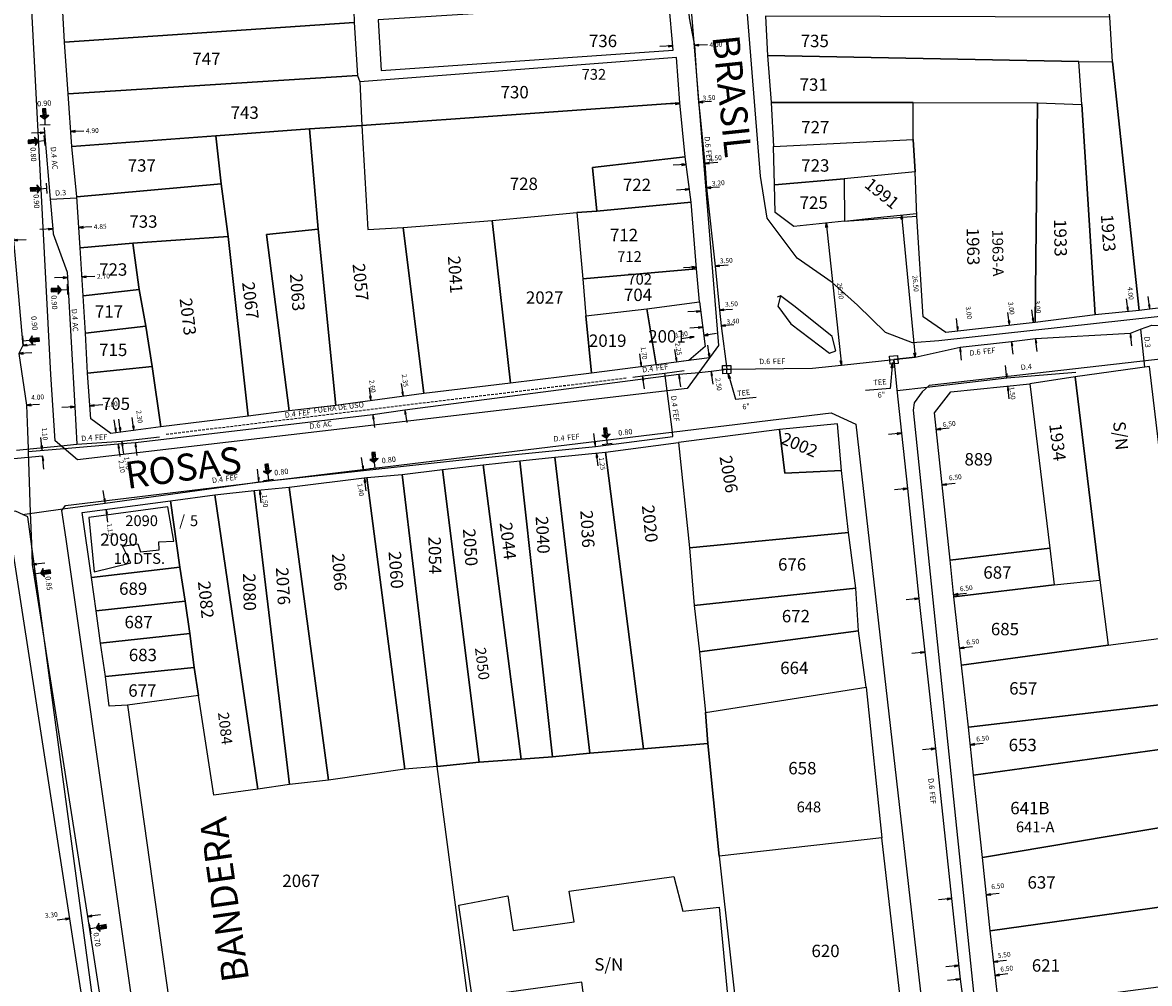
# Model space of a CAD drawing. Extents: x 342635 to 346315, y 6296632 to 6300332.
# Drawn here: x 345165 to 345374, y 6299022 to 6299200 of the extents above; entities that cross this region are included whole.
import ezdxf

# ---------------------------------------------------------------- set-up
doc = ezdxf.new("R2010")
doc.units = 0
doc.header["$MEASUREMENT"] = 0
doc.linetypes.add('DASHED', pattern=[0.75, 0.5, -0.25])
for name, color, linetype in [('ACOTADO', 7, 'CONTINUOUS'), ('EDIFICIO_COMPL', 4, 'CONTINUOUS'), ('FITTINGS_', 1, 'CONTINUOUS'), ('MATRICES_ELIM', 3, 'DASHED'), ('NOMBRE_CALL_GR', 1, 'CONTINUOUS'), ('NOVIVIENDA_COM', 3, 'CONTINUOUS'), ('PARCELA', 7, 'CONTINUOUS'), ('PROFUNDIDAD_TUBERIA', 152, 'CONTINUOUS'), ('RED_3_SD_BP_A', 6, 'CONTINUOUS'), ('RED_3_SD_BP_C', 6, 'CONTINUOUS'), ('RED_4_AC_BP_A', 1, 'CONTINUOUS'), ('RED_4_FF_BP_A', 1, 'CONTINUOUS'), ('RED_4_FF_BP_C', 1, 'CONTINUOUS'), ('RED_4_FF_BP_N', 1, 'CONTINUOUS'), ('RED_4_SD_BP_C', 1, 'CONTINUOUS'), ('RED_6_AC_BP_A', 5, 'CONTINUOUS'), ('RED_6_AC_BP_C', 5, 'CONTINUOUS'), ('RED_6_FF_BP_A', 5, 'CONTINUOUS'), ('RED_6_FF_BP_C', 5, 'CONTINUOUS'), ('ROTULO_EDIF', 4, 'CONTINUOUS'), ('ROTULO_EDIF_SU', 7, 'CONTINUOUS'), ('ROTULO_NOVIVI', 7, 'CONTINUOUS'), ('ROTULO_PARCELA', 7, 'CONTINUOUS'), ('SOLERA_COMPLET', 54, 'CONTINUOUS')]:
    doc.layers.add(name, color=color, linetype=linetype)
doc.styles.add('ROMANS', font='romans.shx')

msp = doc.modelspace()

# ---------------------------------------------------------------- linework, layer by layer
at = {"layer": 'ACOTADO'}
for points in [[(345285.33, 6299195.57), (345284.53, 6299195.68), (345284.53, 6299195.41), (345285.33, 6299195.57), (345282.93, 6299195.49)], [(345291.73, 6299195.78), (345289.33, 6299195.7), (345290.14, 6299195.59), (345290.13, 6299195.86), (345289.33, 6299195.7)], [(345286.59, 6299184.92), (345285.78, 6299185.01), (345285.8, 6299184.74), (345286.59, 6299184.92), (345284.19, 6299184.78)], [(345292.48, 6299185.26), (345290.08, 6299185.12), (345290.89, 6299185.03), (345290.87, 6299185.3), (345290.08, 6299185.12)], [(345168.7, 6299179.49), (345167.9, 6299179.59), (345167.91, 6299179.32), (345168.7, 6299179.49), (345166.3, 6299179.39)], [(345176, 6299179.79), (345173.6, 6299179.69), (345174.4, 6299179.59), (345174.39, 6299179.86), (345173.6, 6299179.69)], [(345287.78, 6299173.59), (345286.97, 6299173.68), (345286.99, 6299173.41), (345287.78, 6299173.59), (345285.38, 6299173.45)], [(345293.67, 6299173.93), (345291.27, 6299173.79), (345292.08, 6299173.7), (345292.06, 6299173.97), (345291.27, 6299173.79)], [(345288.39, 6299169), (345287.58, 6299169.08), (345287.6, 6299168.81), (345288.39, 6299169), (345286, 6299168.83)], [(345293.97, 6299169.4), (345291.58, 6299169.23), (345292.39, 6299169.15), (345292.37, 6299169.42), (345291.58, 6299169.23)], [(345322.68, 6299163.68), (345330.57, 6299164.52)], [(345327.75, 6299164.22), (345327.96, 6299163.44), (345327.69, 6299163.41), (345327.75, 6299164.22), (345330.27, 6299137.83), (345330.06, 6299138.61), (345330.33, 6299138.64), (345330.27, 6299137.83)], [(345177.46, 6299162), (345175.06, 6299161.88), (345175.87, 6299161.79), (345175.85, 6299162.05), (345175.06, 6299161.88)], [(345313.79, 6299162.73), (345314.01, 6299161.95), (345313.74, 6299161.92), (345313.79, 6299162.73), (345316.6, 6299136.38), (345316.38, 6299137.16), (345316.65, 6299137.19), (345316.6, 6299136.38)], [(345317.2, 6299163.1), (345322.68, 6299163.68)], [(345170.22, 6299161.64), (345169.41, 6299161.73), (345169.43, 6299161.47), (345170.22, 6299161.64), (345167.82, 6299161.52)], [(345165.32, 6299159.6), (345162.92, 6299159.54), (345163.72, 6299159.43), (345163.72, 6299159.69), (345162.92, 6299159.54)], [(345289.67, 6299154.55), (345288.86, 6299154.64), (345288.88, 6299154.37), (345289.67, 6299154.55), (345287.27, 6299154.41)], [(345295.56, 6299154.89), (345293.16, 6299154.75), (345293.97, 6299154.66), (345293.95, 6299154.93), (345293.16, 6299154.75)], [(345172.96, 6299152.62), (345172.16, 6299152.72), (345172.17, 6299152.46), (345172.96, 6299152.62), (345170.56, 6299152.53)], [(345178.06, 6299152.81), (345175.66, 6299152.72), (345176.46, 6299152.62), (345176.45, 6299152.88), (345175.66, 6299152.72)], [(345369.8, 6299146.3), (345369.84, 6299147.11), (345369.58, 6299147.08), (345369.8, 6299146.3), (345369.54, 6299148.69)], [(345373.85, 6299146.74), (345373.88, 6299147.55), (345373.62, 6299147.52), (345373.85, 6299146.74), (345373.55, 6299149.12)], [(345290.51, 6299146.37), (345289.7, 6299146.46), (345289.72, 6299146.19), (345290.51, 6299146.37), (345288.11, 6299146.23)], [(345296.4, 6299146.71), (345294, 6299146.57), (345294.81, 6299146.48), (345294.79, 6299146.75), (345294, 6299146.57)], [(345347.81, 6299143.75), (345347.84, 6299144.56), (345347.58, 6299144.53), (345347.81, 6299143.75), (345347.51, 6299146.13)], [(345352.26, 6299144.26), (345352.29, 6299145.07), (345352.03, 6299145.04), (345352.26, 6299144.26), (345351.96, 6299146.64)], [(345290.87, 6299143.39), (345290.06, 6299143.46), (345290.08, 6299143.2), (345290.87, 6299143.39), (345288.48, 6299143.21)], [(345296.65, 6299143.83), (345294.26, 6299143.65), (345295.07, 6299143.58), (345295.05, 6299143.84), (345294.26, 6299143.65)], [(345338.24, 6299142.66), (345338.27, 6299143.47), (345338.01, 6299143.44), (345338.24, 6299142.66), (345337.94, 6299145.04)], [(345289.27, 6299141.62), (345288.46, 6299141.63), (345288.5, 6299141.37), (345289.27, 6299141.62), (345286.9, 6299141.26)], [(345293.42, 6299142.25), (345291.05, 6299141.89), (345291.86, 6299141.88), (345291.82, 6299142.14), (345291.05, 6299141.89)], [(345352.94, 6299138.9), (345352.64, 6299141.28), (345352.61, 6299140.47), (345352.87, 6299140.5), (345352.64, 6299141.28)], [(345370.5, 6299139.93), (345370.24, 6299142.32), (345370.2, 6299141.51), (345370.46, 6299141.54), (345370.24, 6299142.32)], [(345167.05, 6299140.14), (345164.65, 6299140.01), (345165.46, 6299139.92), (345165.44, 6299140.19), (345164.65, 6299140.01)], [(345286.06, 6299136.91), (345286.06, 6299137.72), (345285.8, 6299137.68), (345286.06, 6299136.91), (345285.67, 6299139.28)], [(345292.13, 6299137.7), (345292.16, 6299138.51), (345291.89, 6299138.48), (345292.13, 6299137.7), (345291.81, 6299140.08)], [(345338.92, 6299137.3), (345338.62, 6299139.68), (345338.59, 6299138.87), (345338.85, 6299138.9), (345338.62, 6299139.68)], [(345348.49, 6299138.39), (345348.19, 6299140.77), (345348.16, 6299139.96), (345348.42, 6299139.99), (345348.19, 6299140.77)], [(345166.34, 6299138.62), (345163.94, 6299138.52), (345164.74, 6299138.42), (345164.73, 6299138.69), (345163.94, 6299138.52)], [(345279.49, 6299136.06), (345279.51, 6299136.87), (345279.25, 6299136.83), (345279.49, 6299136.06), (345279.17, 6299138.44)], [(345292.13, 6299137.7), (345287.33, 6299137.07)], [(345330.27, 6299137.83), (345326.33, 6299137.42)], [(345292.78, 6299132.84), (345292.46, 6299135.22), (345292.43, 6299134.41), (345292.7, 6299134.44), (345292.46, 6299135.22)], [(345347.34, 6299133.92), (345347.39, 6299134.73), (345347.12, 6299134.7), (345347.34, 6299133.92), (345347.09, 6299136.31)], [(345234.9, 6299132.96), (345235.24, 6299130.58), (345235.26, 6299131.39), (345235, 6299131.35), (345235.24, 6299130.58)], [(345280.04, 6299131.99), (345279.72, 6299134.37), (345279.7, 6299133.56), (345279.96, 6299133.6), (345279.72, 6299134.37)], [(345286.82, 6299132.31), (345286.43, 6299134.68), (345286.43, 6299133.87), (345286.69, 6299133.91), (345286.43, 6299134.68)], [(345228.97, 6299132.16), (345229.29, 6299129.78), (345229.31, 6299130.59), (345229.05, 6299130.55), (345229.29, 6299129.78)], [(345347.74, 6299130.09), (345347.49, 6299132.48), (345347.44, 6299131.67), (345347.71, 6299131.7), (345347.49, 6299132.48)], [(345167.79, 6299129.07), (345165.39, 6299128.93), (345166.2, 6299128.84), (345166.18, 6299129.11), (345165.39, 6299128.93)], [(345174.33, 6299128.65), (345173.52, 6299128.73), (345173.54, 6299128.46), (345174.33, 6299128.65), (345171.94, 6299128.49)], [(345179.52, 6299129), (345177.13, 6299128.84), (345177.94, 6299128.76), (345177.92, 6299129.03), (345177.13, 6299128.84)], [(345185.29, 6299124.25), (345185.32, 6299125.06), (345185.06, 6299125.03), (345185.29, 6299124.25), (345184.99, 6299126.63)], [(345229.64, 6299127.2), (345229.62, 6299126.39), (345229.88, 6299126.43), (345229.64, 6299127.2), (345229.96, 6299124.82)], [(345235.59, 6299128.1), (345235.57, 6299127.29), (345235.83, 6299127.33), (345235.59, 6299128.1), (345235.93, 6299125.72)], [(345182.01, 6299123.83), (345182.01, 6299124.64), (345181.75, 6299124.6), (345182.01, 6299123.83), (345181.62, 6299126.2)], [(345182.83, 6299123.94), (345182.85, 6299124.75), (345182.59, 6299124.71), (345182.83, 6299123.94), (345182.49, 6299126.32)], [(345336.62, 6299124.68), (345334.23, 6299124.43), (345335.04, 6299124.38), (345335.01, 6299124.65), (345334.23, 6299124.43)], [(345168.26, 6299120.57), (345168.32, 6299121.38), (345168.05, 6299121.35), (345168.26, 6299120.57), (345168.04, 6299122.96)], [(345270.97, 6299121.28), (345270.99, 6299122.09), (345270.73, 6299122.05), (345270.97, 6299121.28), (345270.64, 6299123.66)], [(345327.76, 6299123.74), (345326.95, 6299123.79), (345326.98, 6299123.52), (345327.76, 6299123.74), (345325.37, 6299123.49)], [(345182.74, 6299119.39), (345182.35, 6299121.76), (345182.35, 6299120.95), (345182.61, 6299120.99), (345182.35, 6299121.76)], [(345183.41, 6299119.87), (345183.07, 6299122.25), (345183.05, 6299121.44), (345183.31, 6299121.48), (345183.07, 6299122.25)], [(345185.87, 6299119.62), (345185.57, 6299122), (345185.54, 6299121.19), (345185.8, 6299121.22), (345185.57, 6299122)], [(345168.36, 6299119.47), (345158.28, 6299118.52)], [(345168.58, 6299117.08), (345168.36, 6299119.47), (345168.3, 6299118.66), (345168.57, 6299118.69), (345168.36, 6299119.47)], [(345227.88, 6299116.83), (345227.9, 6299117.64), (345227.63, 6299117.6), (345227.88, 6299116.83), (345227.54, 6299119.21)], [(345271.47, 6299117.66), (345271.14, 6299120.04), (345271.12, 6299119.23), (345271.38, 6299119.27), (345271.14, 6299120.04)], [(345208.5, 6299114.69), (345208.54, 6299115.5), (345208.28, 6299115.47), (345208.5, 6299114.69), (345208.23, 6299117.07)], [(345228.42, 6299113.07), (345228.08, 6299115.45), (345228.06, 6299114.64), (345228.33, 6299114.68), (345228.08, 6299115.45)], [(345337.71, 6299114.4), (345335.32, 6299114.15), (345336.13, 6299114.1), (345336.1, 6299114.37), (345335.32, 6299114.15)], [(345179.96, 6299110.73), (345179.97, 6299111.54), (345179.71, 6299111.5), (345179.96, 6299110.73), (345179.61, 6299113.1)], [(345208.94, 6299110.82), (345208.67, 6299113.2), (345208.63, 6299112.39), (345208.89, 6299112.42), (345208.67, 6299113.2)], [(345328.85, 6299113.46), (345328.04, 6299113.51), (345328.07, 6299113.24), (345328.85, 6299113.46), (345326.46, 6299113.21)], [(345180.48, 6299107.22), (345180.13, 6299109.59), (345180.12, 6299108.78), (345180.38, 6299108.82), (345180.13, 6299109.59)], [(345168.78, 6299099.64), (345166.4, 6299099.37), (345167.21, 6299099.33), (345167.18, 6299099.59), (345166.4, 6299099.37)], [(345330.99, 6299093.08), (345330.18, 6299093.13), (345330.21, 6299092.86), (345330.99, 6299093.08), (345328.6, 6299092.83)], [(345339.85, 6299094.02), (345337.46, 6299093.77), (345338.27, 6299093.72), (345338.24, 6299093.99), (345337.46, 6299093.77)], [(345332.09, 6299083.14), (345331.28, 6299083.19), (345331.31, 6299082.92), (345332.09, 6299083.14), (345329.7, 6299082.89)], [(345340.95, 6299084.08), (345338.56, 6299083.83), (345339.37, 6299083.78), (345339.34, 6299084.05), (345338.56, 6299083.83)], [(345342.92, 6299066.18), (345340.53, 6299065.93), (345341.34, 6299065.88), (345341.31, 6299066.15), (345340.53, 6299065.93)], [(345334.06, 6299065.24), (345333.25, 6299065.29), (345333.28, 6299065.02), (345334.06, 6299065.24), (345331.67, 6299064.99)], [(345337.04, 6299037.4), (345336.23, 6299037.45), (345336.26, 6299037.18), (345337.04, 6299037.4), (345334.65, 6299037.15)], [(345345.9, 6299038.34), (345343.51, 6299038.09), (345344.32, 6299038.04), (345344.29, 6299038.31), (345343.51, 6299038.09)], [(345173.42, 6299033.71), (345172.61, 6299033.75), (345172.64, 6299033.48), (345173.42, 6299033.71), (345171.04, 6299033.42)], [(345179.07, 6299034.4), (345176.69, 6299034.11), (345177.5, 6299034.07), (345177.47, 6299034.34), (345176.69, 6299034.11)], [(345338.39, 6299024.97), (345337.58, 6299025.02), (345337.61, 6299024.75), (345338.39, 6299024.97), (345336, 6299024.72)], [(345347.25, 6299025.91), (345344.86, 6299025.66), (345345.67, 6299025.61), (345345.64, 6299025.88), (345344.86, 6299025.66)], [(345338.66, 6299022.48), (345337.85, 6299022.53), (345337.88, 6299022.26), (345338.66, 6299022.48), (345336.27, 6299022.23)], [(345347.52, 6299023.42), (345345.13, 6299023.17), (345345.94, 6299023.12), (345345.91, 6299023.39), (345345.13, 6299023.17)]]:
    msp.add_lwpolyline(points, dxfattribs=at)
at = {"layer": 'EDIFICIO_COMPL'}
msp.add_lwpolyline([(345192.7, 6299103.7), (345191.6, 6299110.1), (345176.9, 6299108.1), (345177.9, 6299098), (345184.7, 6299099.7), (345183.2, 6299102.8), (345186, 6299103.2), (345186.5, 6299101.7), (345190, 6299102.1), (345189.9, 6299103.6), (345192.7, 6299103.7)], dxfattribs=at)
at = {"layer": 'FITTINGS_'}
for points in [[(345325.67, 6299136.53), (345325.51, 6299138.03), (345327, 6299138.18), (345327.16, 6299136.69), (345325.67, 6299136.53)], [(345325.58, 6299137.34), (345327.08, 6299137.5)], [(345326.41, 6299136.61), (345326.34, 6299137.36), (345326.33, 6299137.42)], [(345294.58, 6299134.78), (345294.56, 6299136.28), (345296.06, 6299136.3), (345296.08, 6299134.8), (345294.58, 6299134.78)], [(345294.57, 6299135.59), (345296.07, 6299135.61)], [(345295.33, 6299134.79), (345295.32, 6299135.54), (345295.32, 6299135.6)], [(345295.6, 6299134.82), (345296.94, 6299130.04), (345300.76, 6299130.42)], [(345295.6, 6299134.82), (345296, 6299133.94), (345295.72, 6299133.86), (345295.6, 6299134.82)], [(345295.6, 6299134.82), (345295.86, 6299133.9)], [(345326.06, 6299136.83), (345325.67, 6299132.03), (345321.06, 6299131.65)], [(345326.06, 6299136.83), (345326.13, 6299135.87), (345325.84, 6299135.89), (345326.06, 6299136.83)], [(345325.88, 6299136.04), (345325.87, 6299135.89)], [(345325.92, 6299136.2), (345325.89, 6299135.89)], [(345325.95, 6299136.36), (345325.92, 6299135.89)], [(345325.99, 6299136.51), (345325.94, 6299135.88)], [(345325.96, 6299135.88), (345326.03, 6299136.69)], [(345326.06, 6299136.83), (345325.98, 6299135.88)], [(345326.01, 6299135.88), (345326.07, 6299136.65)], [(345326.03, 6299135.88), (345326.08, 6299136.51)], [(345326.1, 6299136.35), (345326.06, 6299135.88)], [(345326.08, 6299135.87), (345326.11, 6299136.19)], [(345326.11, 6299135.87), (345326.12, 6299136.03)], [(345295.84, 6299133.9), (345295.62, 6299134.67)], [(345295.64, 6299134.5), (345295.81, 6299133.89)], [(345295.66, 6299134.34), (345295.79, 6299133.89)], [(345295.88, 6299133.91), (345295.67, 6299134.66)], [(345295.68, 6299134.17), (345295.77, 6299133.88)], [(345295.7, 6299134.02), (345295.74, 6299133.87)], [(345295.9, 6299133.91), (345295.73, 6299134.53)], [(345295.8, 6299134.38), (345295.93, 6299133.92)], [(345295.95, 6299133.93), (345295.87, 6299134.24)], [(345295.97, 6299133.94), (345295.93, 6299134.09)]]:
    msp.add_lwpolyline(points, dxfattribs=at)
at = {"layer": 'MATRICES_ELIM'}
msp.add_lwpolyline([(345191.29, 6299123.55), (345276.82, 6299134)], dxfattribs=at)
at = {"layer": 'NOVIVIENDA_COM'}
msp.add_lwpolyline([(345245.6, 6299036.2), (345254.7, 6299037.9), (345255.7, 6299031.5), (345267, 6299033.1), (345266.1, 6299038.8), (345285.5, 6299041.5), (345287.2, 6299035.1), (345293.9, 6299035.8), (345296, 6299013.6), (345290, 6299013.2), (345292.7, 6298992), (345273.8, 6298989.6), (345271.2, 6298990.4), (345271, 6298992.4), (345273.8, 6298993.1), (345273.6, 6298994.6), (345271.9, 6298995.3), (345268.4, 6299021.9), (345248.1, 6299019.1), (345245.6, 6299036.2)], dxfattribs=at)
at = {"layer": 'PARCELA'}
for points in [[(345371.9, 6299146.5), (345366.9, 6299192.6), (345366.4, 6299200.9), (345364.6, 6299216), (345364.2, 6299219.9), (345378.5, 6299221.6), (345379.7, 6299213.9), (345380.5, 6299208.7), (345381.1, 6299204), (345382.1, 6299197.7), (345383.2, 6299189.2), (345384.2, 6299181.5), (345385.5, 6299173.2), (345386.6, 6299165.5), (345388.9, 6299148.6), (345371.9, 6299146.5)], [(345171.9, 6299205.3), (345172, 6299205.3), (345225.8, 6299209.4), (345226.1, 6299202.16), (345226.2, 6299199.9), (345172.4, 6299196.3), (345171.9, 6299205.3)], [(345284.6, 6299203.8), (345230.6, 6299200.4), (345231.2, 6299191), (345285.4, 6299194.8), (345284.6, 6299203.8)], [(345172.4, 6299196.3), (345226.2, 6299199.9), (345226.8, 6299190.1), (345173.1, 6299186.7), (345172.4, 6299196.3)], [(345302.9, 6299193.8), (345360.7, 6299192.7), (345366.9, 6299192.6), (345366.4, 6299200.9), (345302.5, 6299201.1), (345302.9, 6299193.8)], [(345286, 6299193.4), (345227.2, 6299188.9), (345227.6, 6299180.8), (345286.6, 6299185), (345286, 6299193.4)], [(345303.6, 6299185.1), (345329.9, 6299185.1), (345353, 6299185), (345361.2, 6299184.7), (345360.7, 6299192.7), (345302.9, 6299193.8), (345303.6, 6299185.1)], [(345363.7, 6299145.7), (345361.2, 6299184.7), (345360.7, 6299192.7), (345366.9, 6299192.6), (345371.9, 6299146.5), (345363.7, 6299145.7)], [(345173.1, 6299186.7), (345226.8, 6299190.1), (345227.2, 6299188.9), (345227.6, 6299180.8), (345217.9, 6299180.2), (345200.5, 6299178.9), (345173.8, 6299176.9), (345173.1, 6299186.7)], [(345304, 6299176.9), (345329.9, 6299178.2), (345329.9, 6299185.1), (345303.6, 6299185.1), (345304, 6299176.9)], [(345331.8, 6299145.3), (345330.6, 6299164), (345330.3, 6299172.2), (345329.9, 6299178.2), (345329.9, 6299185.1), (345353, 6299185), (345352.6, 6299144.3), (345336, 6299142.4), (345331.8, 6299145.3)], [(345286.6, 6299185), (345227.6, 6299180.8), (345228.7, 6299161.5), (345235.3, 6299161.9), (345251.8, 6299163.2), (345267.5, 6299164.7), (345271.2, 6299164.9), (345270.4, 6299173), (345287.6, 6299175), (345286.6, 6299185)], [(345352.6, 6299144.3), (345353, 6299185), (345361.2, 6299184.7), (345363.7, 6299145.7), (345352.6, 6299144.3)], [(345173.8, 6299176.9), (345200.5, 6299178.9), (345201.5, 6299170), (345174.7, 6299167.6), (345173.8, 6299176.9)], [(345206.5, 6299126.9), (345202.8, 6299160.2), (345201.5, 6299170), (345200.5, 6299178.9), (345217.9, 6299180.2), (345219.5, 6299161.6), (345209.9, 6299160.6), (345214.1, 6299127.9), (345206.5, 6299126.9)], [(345222.8, 6299128.9), (345219.5, 6299161.6), (345217.9, 6299180.2), (345227.6, 6299180.8), (345228.7, 6299161.5), (345235.3, 6299161.9), (345239.1, 6299131.1), (345222.8, 6299128.9)], [(345304, 6299176.9), (345329.9, 6299178.2), (345330.3, 6299172.2), (345317.1, 6299170.9), (345304.2, 6299169.8), (345304, 6299176.9)], [(345287.6, 6299175), (345270.4, 6299173), (345271.2, 6299164.9), (345288.7, 6299166.6), (345287.6, 6299175)], [(345304.2, 6299169.8), (345317.1, 6299170.9), (345317.2, 6299163.1), (345307.8, 6299162.1), (345304.3, 6299164.7), (345304.2, 6299169.8)], [(345330.3, 6299172.2), (345317.1, 6299170.9), (345317.2, 6299163.1), (345330.6, 6299164), (345330.3, 6299172.2)], [(345174.7, 6299167.6), (345201.5, 6299170), (345202.8, 6299160.2), (345185.1, 6299159), (345175.3, 6299158.1), (345174.7, 6299167.6)], [(345288.7, 6299166.6), (345271.2, 6299164.9), (345267.5, 6299164.7), (345268.6, 6299152.4), (345289.7, 6299154.2), (345288.7, 6299166.6)], [(345255.2, 6299133), (345251.8, 6299163.2), (345267.5, 6299164.7), (345268.6, 6299152.4), (345269.2, 6299145.5), (345270.2, 6299134.9), (345255.2, 6299133)], [(345239.1, 6299131.1), (345235.3, 6299161.9), (345251.8, 6299163.2), (345255.2, 6299133), (345239.1, 6299131.1)], [(345190.3, 6299124.9), (345188.7, 6299136.1), (345187.5, 6299143.6), (345186.3, 6299150.4), (345185.1, 6299159), (345202.8, 6299160.2), (345206.5, 6299126.9), (345190.3, 6299124.9)], [(345214.1, 6299127.9), (345209.9, 6299160.6), (345219.5, 6299161.6), (345222.8, 6299128.9), (345214.1, 6299127.9)], [(345175.3, 6299158.1), (345185.1, 6299159), (345186.3, 6299150.4), (345175.9, 6299149.2), (345175.3, 6299158.1)], [(345289.7, 6299154.2), (345268.6, 6299152.4), (345269.2, 6299145.5), (345280.5, 6299146.8), (345290.3, 6299148.1), (345289.7, 6299154.2)], [(345175.9, 6299149.2), (345186.3, 6299150.4), (345187.5, 6299143.6), (345176.3, 6299142.3), (345175.9, 6299149.2)], [(345282.2, 6299136.4), (345280.5, 6299146.8), (345290.3, 6299148.1), (345291.3, 6299139.8), (345288.3, 6299137.2), (345282.2, 6299136.4)], [(345270.2, 6299134.9), (345269.2, 6299145.5), (345280.5, 6299146.8), (345282.2, 6299136.4), (345270.2, 6299134.9)], [(345176.3, 6299142.3), (345187.5, 6299143.6), (345188.7, 6299136.1), (345176.7, 6299134.9), (345176.3, 6299142.3)], [(345176.7, 6299134.9), (345188.7, 6299136.1), (345190.3, 6299124.9), (345181, 6299123.7), (345177.3, 6299126.4), (345176.7, 6299134.9)], [(345360, 6299134.2), (345364.6, 6299096.5), (345366.1, 6299084.4), (345379.7, 6299086.2), (345373.8, 6299136.1), (345360, 6299134.2)], [(345351.6, 6299132.9), (345355.3, 6299102.4), (345336.8, 6299100.2), (345333.9, 6299127.5), (345336.9, 6299131.4), (345351.6, 6299132.9)], [(345351.6, 6299132.9), (345355.3, 6299102.4), (345356.1, 6299095.6), (345364.6, 6299096.5), (345360, 6299134.2), (345351.6, 6299132.9)], [(345286.4, 6299122), (345288.4, 6299102.5), (345317.9, 6299105.3), (345316.6, 6299116.8), (345306.1, 6299116.3), (345305.1, 6299124.4), (345286.4, 6299122)], [(345305.1, 6299124.4), (345306.1, 6299116.3), (345316.6, 6299116.8), (345315.9, 6299125.5), (345305.1, 6299124.4)], [(345272.8, 6299120.2), (345279.9, 6299065.2), (345269.9, 6299064.4), (345263.4, 6299119.3), (345272.8, 6299120.2)], [(345286.4, 6299122), (345288.4, 6299102.5), (345289.3, 6299091.8), (345290.3, 6299083.2), (345291.4, 6299071.9), (345291.8, 6299066.2), (345279.9, 6299065.2), (345272.8, 6299120.2), (345286.4, 6299122)], [(345256.9, 6299118.6), (345263, 6299063.7), (345257.2, 6299063.3), (345250.1, 6299117.9), (345256.9, 6299118.6)], [(345263.4, 6299119.3), (345269.9, 6299064.4), (345263, 6299063.7), (345256.9, 6299118.6), (345263.4, 6299119.3)], [(345235.1, 6299116.1), (345241.6, 6299061.9), (345235.6, 6299061.4), (345228.5, 6299115.5), (345235.1, 6299116.1)], [(345242.6, 6299117), (345249.4, 6299062.7), (345241.6, 6299061.9), (345235.1, 6299116.1), (345242.6, 6299117)], [(345250.1, 6299117.9), (345257.2, 6299063.3), (345249.4, 6299062.7), (345242.6, 6299117), (345250.1, 6299117.9)], [(345228.5, 6299115.5), (345235.6, 6299061.4), (345221.4, 6299059.4), (345214.1, 6299113.7), (345228.5, 6299115.5)], [(345200.3, 6299112.3), (345208.3, 6299057.7), (345200.1, 6299056.6), (345197.3, 6299075.1), (345196.5, 6299080.3), (345195.7, 6299086.6), (345194.8, 6299092.6), (345193.8, 6299098.9), (345192.1, 6299111.2), (345200.3, 6299112.3)], [(345207.6, 6299113.1), (345214.2, 6299058.6), (345208.3, 6299057.7), (345200.3, 6299112.3), (345207.6, 6299113.1)], [(345214.1, 6299113.7), (345221.4, 6299059.4), (345214.2, 6299058.6), (345207.6, 6299113.1), (345214.1, 6299113.7)], [(345192.1, 6299111.2), (345193.8, 6299098.9), (345177.4, 6299097), (345175.7, 6299109), (345192.1, 6299111.2)], [(345180.9, 6298973.1), (345182.4, 6298975.6), (345162.1, 6299106.9), (345085.7, 6299097.4), (345099, 6298968.8), (345100.7, 6298963.7), (345108.4, 6298963.4), (345180.9, 6298973.1)], [(345317.9, 6299105.3), (345288.4, 6299102.5), (345289.3, 6299091.8), (345319.3, 6299095), (345317.9, 6299105.3)], [(345336.8, 6299100.2), (345355.3, 6299102.4), (345356.1, 6299095.6), (345337.5, 6299093.4), (345336.8, 6299100.2)], [(345177.4, 6299097), (345193.8, 6299098.9), (345194.8, 6299092.6), (345178.3, 6299090.8), (345177.4, 6299097)], [(345337.5, 6299093.4), (345356.1, 6299095.6), (345364.6, 6299096.5), (345366.1, 6299084.4), (345338.9, 6299080.7), (345337.5, 6299093.4)], [(345319.3, 6299095), (345289.3, 6299091.8), (345290.3, 6299083.2), (345319.8, 6299087.1), (345319.3, 6299095)], [(345178.3, 6299090.8), (345194.8, 6299092.6), (345195.7, 6299086.6), (345179.1, 6299084.8), (345178.3, 6299090.8)], [(345319.8, 6299087.1), (345290.3, 6299083.2), (345291.4, 6299071.9), (345321.2, 6299076.6), (345319.8, 6299087.1)], [(345179.1, 6299084.8), (345195.7, 6299086.6), (345196.5, 6299080.3), (345180, 6299078.6), (345179.1, 6299084.8)], [(345338.9, 6299080.7), (345366.1, 6299084.4), (345379.7, 6299086.2), (345381.4, 6299074), (345340.2, 6299069.2), (345338.9, 6299080.7)], [(345180, 6299078.6), (345196.5, 6299080.3), (345197.3, 6299075.1), (345184.1, 6299073.3), (345180.7, 6299073.1), (345180, 6299078.6)], [(345324.1, 6299048.7), (345293.9, 6299045.3), (345291.8, 6299066.2), (345291.4, 6299071.9), (345321.2, 6299076.6), (345324.1, 6299048.7)], [(345252.4, 6298982), (345251.6, 6298986.3), (345241.6, 6299061.9), (345235.6, 6299061.4), (345221.4, 6299059.4), (345214.2, 6299058.6), (345208.3, 6299057.7), (345200.1, 6299056.6), (345197.3, 6299075.1), (345184.1, 6299073.3), (345197.9, 6298975.1), (345252.4, 6298982)], [(345340.2, 6299069.2), (345381.4, 6299074), (345382.4, 6299066), (345341.1, 6299060.3), (345340.2, 6299069.2)], [(345251.6, 6298986.3), (345241.6, 6299061.9), (345249.4, 6299062.7), (345257.2, 6299063.3), (345263, 6299063.7), (345269.9, 6299064.4), (345279.9, 6299065.2), (345291.8, 6299066.2), (345293.9, 6299045.3), (345298.2, 6299007), (345300, 6298988.9), (345296.7, 6298988.7), (345291.6, 6298990.7), (345267, 6298987.9), (345266.2, 6298985.9), (345264, 6298984.3), (345259.8, 6298984.4), (345257.6, 6298987.1), (345251.6, 6298986.3)], [(345341.1, 6299060.3), (345382.4, 6299066), (345383.5, 6299061.4), (345384.3, 6299056.1), (345384.3, 6299052), (345342.8, 6299045), (345341.1, 6299060.3)], [(345342.8, 6299045), (345384.3, 6299052), (345385.1, 6299050.4), (345385.8, 6299043.5), (345386.3, 6299038.3), (345386.2, 6299037.3), (345344.2, 6299031.4), (345342.8, 6299045)], [(345324.1, 6299048.7), (345293.9, 6299045.3), (345298.2, 6299007), (345328.5, 6299010.5), (345324.1, 6299048.7)], [(345344.2, 6299031.4), (345386.2, 6299037.3), (345386.8, 6299033.8), (345387.2, 6299029.7), (345388, 6299023), (345376.4, 6299021.1), (345367.9, 6299020), (345345.8, 6299017.3), (345344.2, 6299031.4)]]:
    msp.add_lwpolyline(points, dxfattribs=at)
at = {"layer": 'PROFUNDIDAD_TUBERIA', "color": 5}
for points in [[(345168.96, 6299183.93), (345168.33, 6299183.9), (345168.39, 6299182.64), (345167.92, 6299182.61), (345168.74, 6299182.02), (345169.5, 6299182.69), (345169.02, 6299182.67), (345168.96, 6299183.93)], [(345168.65, 6299183.91), (345168.35, 6299183.58), (345168.8, 6299183.92), (345168.35, 6299183.43), (345168.97, 6299183.77), (345168.36, 6299183.27), (345168.99, 6299183.46), (345168.37, 6299183.11), (345169, 6299183.14), (345168.38, 6299182.95), (345169.02, 6299182.83), (345168.39, 6299182.64), (345169.19, 6299182.52), (345168.24, 6299182.47), (345169.04, 6299182.35), (345168.57, 6299182.17), (345168.89, 6299182.19)], [(345169.74, 6299180.96), (345167.85, 6299180.87)], [(345167.92, 6299182.61), (345168.24, 6299182.47)], [(345168.74, 6299182.02), (345168.79, 6299180.92)], [(345169.5, 6299182.69), (345169.03, 6299182.51)], [(345168.58, 6299178.97), (345168.74, 6299177.08)], [(345165.65, 6299178.09), (345165.7, 6299177.46), (345166.96, 6299177.57), (345167, 6299177.09), (345167.56, 6299177.93), (345166.87, 6299178.67), (345166.91, 6299178.19), (345165.65, 6299178.09)], [(345165.67, 6299177.77), (345166.01, 6299177.49), (345165.66, 6299177.93), (345166.17, 6299177.5), (345165.8, 6299178.1), (345166.33, 6299177.51), (345166.12, 6299178.13), (345166.49, 6299177.53), (345166.43, 6299178.15), (345166.64, 6299177.54), (345166.75, 6299178.18), (345166.96, 6299177.57), (345167.05, 6299178.37), (345167.13, 6299177.42), (345167.22, 6299178.22), (345167.42, 6299177.76), (345167.39, 6299178.08)], [(345166.87, 6299178.67), (345167.06, 6299178.21)], [(345167, 6299177.09), (345167.13, 6299177.42)], [(345167.56, 6299177.93), (345168.66, 6299178.03)], [(345166.07, 6299169.24), (345166.12, 6299168.61), (345167.38, 6299168.72), (345167.42, 6299168.24), (345167.98, 6299169.08), (345167.29, 6299169.82), (345167.33, 6299169.34), (345166.07, 6299169.24)], [(345166.09, 6299168.92), (345166.43, 6299168.64), (345166.08, 6299169.08), (345166.59, 6299168.65), (345166.22, 6299169.25), (345166.75, 6299168.66), (345166.54, 6299169.28), (345166.91, 6299168.68), (345166.85, 6299169.3), (345167.06, 6299168.69), (345167.17, 6299169.33), (345167.38, 6299168.72), (345167.47, 6299169.52), (345167.55, 6299168.57), (345167.64, 6299169.37), (345167.84, 6299168.91), (345167.81, 6299169.23)], [(345167.29, 6299169.82), (345167.48, 6299169.36)], [(345167.42, 6299168.24), (345167.55, 6299168.57)], [(345167.98, 6299169.08), (345169.08, 6299169.18)], [(345169, 6299170.12), (345169.16, 6299168.23)], [(345169.92, 6299150.57), (345169.96, 6299149.94), (345171.22, 6299150.01), (345171.24, 6299149.53), (345171.83, 6299150.36), (345171.15, 6299151.11), (345171.18, 6299150.64), (345169.92, 6299150.57)], [(345169.94, 6299150.25), (345170.27, 6299149.95), (345169.93, 6299150.41), (345170.43, 6299149.96), (345170.08, 6299150.58), (345170.59, 6299149.97), (345170.39, 6299150.59), (345170.74, 6299149.98), (345170.71, 6299150.61), (345170.9, 6299149.99), (345171.02, 6299150.63), (345171.22, 6299150.01), (345171.33, 6299150.8), (345171.38, 6299149.86), (345171.5, 6299150.66), (345171.68, 6299150.19), (345171.66, 6299150.51)], [(345171.15, 6299151.11), (345171.34, 6299150.65)], [(345171.24, 6299149.53), (345171.38, 6299149.86)], [(345171.83, 6299150.36), (345172.93, 6299150.42)], [(345172.88, 6299151.37), (345172.99, 6299149.48)], [(345164.82, 6299139.89), (345164.65, 6299141.78)], [(345167.75, 6299140.78), (345167.7, 6299141.41), (345166.44, 6299141.3), (345166.4, 6299141.77), (345165.84, 6299140.93), (345166.54, 6299140.2), (345166.5, 6299140.67), (345167.75, 6299140.78)], [(345167.73, 6299141.1), (345167.38, 6299141.38), (345167.74, 6299140.94), (345167.23, 6299141.37), (345167.6, 6299140.77), (345167.07, 6299141.36), (345167.28, 6299140.74), (345166.91, 6299141.34), (345166.97, 6299140.71), (345166.75, 6299141.33), (345166.65, 6299140.69), (345166.44, 6299141.3), (345166.35, 6299140.5), (345166.27, 6299141.44), (345166.18, 6299140.64), (345165.98, 6299141.1), (345166.01, 6299140.79)], [(345166.4, 6299141.77), (345166.27, 6299141.44)], [(345165.84, 6299140.93), (345164.74, 6299140.83)], [(345166.54, 6299140.2), (345166.34, 6299140.66)], [(345273.05, 6299124.73), (345272.43, 6299124.65), (345272.59, 6299123.4), (345272.12, 6299123.34), (345272.98, 6299122.81), (345273.68, 6299123.54), (345273.21, 6299123.48), (345273.05, 6299124.73)], [(345272.74, 6299124.69), (345272.47, 6299124.34), (345272.9, 6299124.71), (345272.49, 6299124.18), (345273.07, 6299124.58), (345272.51, 6299124.03), (345273.11, 6299124.26), (345272.53, 6299123.87), (345273.15, 6299123.95), (345272.55, 6299123.71), (345273.19, 6299123.64), (345272.59, 6299123.4), (345273.39, 6299123.34), (345272.45, 6299123.22), (345273.25, 6299123.17), (345272.8, 6299122.95), (345273.12, 6299122.99)], [(345272.12, 6299123.34), (345272.45, 6299123.22)], [(345272.98, 6299122.81), (345273.12, 6299121.72)], [(345273.68, 6299123.54), (345273.23, 6299123.32)], [(345230.07, 6299120.23), (345229.44, 6299120.18), (345229.54, 6299118.92), (345229.07, 6299118.88), (345229.91, 6299118.32), (345230.64, 6299119.02), (345230.17, 6299118.97), (345230.07, 6299120.23)], [(345229.75, 6299120.21), (345229.46, 6299119.86), (345229.91, 6299120.22), (345229.48, 6299119.71), (345230.08, 6299120.08), (345229.49, 6299119.55), (345230.11, 6299119.76), (345229.5, 6299119.39), (345230.13, 6299119.45), (345229.52, 6299119.24), (345230.16, 6299119.13), (345229.54, 6299118.92), (345230.34, 6299118.83), (345229.4, 6299118.75), (345230.2, 6299118.66), (345229.74, 6299118.46), (345230.06, 6299118.49)], [(345274.06, 6299121.84), (345272.18, 6299121.6)], [(345229.07, 6299118.88), (345229.4, 6299118.75)], [(345229.91, 6299118.32), (345230.01, 6299117.22)], [(345230.64, 6299119.02), (345230.19, 6299118.82)], [(345210.23, 6299118.03), (345209.61, 6299117.96), (345209.76, 6299116.7), (345209.29, 6299116.65), (345210.15, 6299116.11), (345210.86, 6299116.84), (345210.39, 6299116.78), (345210.23, 6299118.03)], [(345209.29, 6299116.65), (345209.62, 6299116.53)], [(345209.92, 6299118), (345209.65, 6299117.64), (345210.08, 6299118.01), (345209.66, 6299117.49), (345210.25, 6299117.88), (345209.68, 6299117.33), (345210.29, 6299117.56), (345209.7, 6299117.17), (345210.33, 6299117.25), (345209.72, 6299117.02), (345210.37, 6299116.94), (345209.76, 6299116.7), (345210.56, 6299116.64), (345209.62, 6299116.53), (345210.42, 6299116.47), (345209.97, 6299116.25), (345210.29, 6299116.29)], [(345210.15, 6299116.11), (345210.28, 6299115.02)], [(345210.86, 6299116.84), (345210.4, 6299116.62)], [(345230.95, 6299117.3), (345229.06, 6299117.14)], [(345211.22, 6299115.13), (345209.34, 6299114.9)], [(345167.01, 6299096.64), (345166.68, 6299098.5)], [(345167.93, 6299097.77), (345166.85, 6299097.57)], [(345169.85, 6299097.79), (345169.74, 6299098.41), (345168.5, 6299098.19), (345168.41, 6299098.65), (345167.93, 6299097.77), (345168.7, 6299097.1), (345168.61, 6299097.57), (345169.85, 6299097.79)], [(345169.8, 6299098.1), (345169.43, 6299098.36), (345169.83, 6299097.95), (345169.27, 6299098.33), (345169.7, 6299097.76), (345169.12, 6299098.3), (345169.39, 6299097.71), (345168.96, 6299098.27), (345169.08, 6299097.65), (345168.81, 6299098.24), (345168.77, 6299097.6), (345168.5, 6299098.19), (345168.48, 6299097.38), (345168.31, 6299098.32), (345168.3, 6299097.51), (345168.06, 6299097.95), (345168.12, 6299097.64)], [(345168.41, 6299098.65), (345168.31, 6299098.32)], [(345168.7, 6299097.1), (345168.46, 6299097.54)], [(345177.35, 6299030.87), (345177.06, 6299032.74)], [(345180.22, 6299031.95), (345180.12, 6299032.57), (345178.87, 6299032.38), (345178.8, 6299032.85), (345178.3, 6299031.97), (345179.04, 6299031.29), (345178.97, 6299031.76), (345180.22, 6299031.95)], [(345180.17, 6299032.26), (345179.81, 6299032.53), (345180.2, 6299032.11), (345179.65, 6299032.5), (345180.06, 6299031.93), (345179.5, 6299032.48), (345179.75, 6299031.88), (345179.34, 6299032.45), (345179.44, 6299031.83), (345179.19, 6299032.43), (345179.13, 6299031.78), (345178.87, 6299032.38), (345178.84, 6299031.58), (345178.69, 6299032.51), (345178.66, 6299031.71), (345178.43, 6299032.15), (345178.48, 6299031.84)], [(345178.8, 6299032.85), (345178.69, 6299032.51)], [(345178.3, 6299031.97), (345177.21, 6299031.8)], [(345179.04, 6299031.29), (345178.81, 6299031.73)]]:
    msp.add_lwpolyline(points, dxfattribs=at)
at = {"layer": 'RED_3_SD_BP_A'}
for points in [[(345169.75, 6299167.12), (345174.71, 6299167.37)], [(345372.76, 6299137.14), (345372.88, 6299135.97)]]:
    msp.add_lwpolyline(points, dxfattribs=at)
at = {"layer": 'RED_3_SD_BP_C'}
msp.add_lwpolyline([(345372.15, 6299143.01), (345372.76, 6299137.14)], dxfattribs=at)
at = {"layer": 'RED_4_AC_BP_A'}
msp.add_lwpolyline([(345168.63, 6299180.47), (345168.7, 6299179.49), (345169.75, 6299167.12), (345170.22, 6299161.64), (345170.28, 6299160.72), (345172.89, 6299153.62), (345172.96, 6299152.62), (345174.33, 6299128.65), (345174.73, 6299121.71)], dxfattribs=at)
at = {"layer": 'RED_4_FF_BP_A'}
for points in [[(345277.9, 6299134.14), (345279.72, 6299134.37), (345283.85, 6299134.9), (345287.44, 6299135.36)], [(345284.27, 6299131.57), (345283.85, 6299134.9)], [(345171.74, 6299121.42), (345174.73, 6299121.71), (345183.07, 6299122.25), (345190.03, 6299123.07)], [(345212.7, 6299115.15), (345227.88, 6299116.83), (345245.59, 6299118.72), (345270.97, 6299121.28), (345285.35, 6299123.12), (345285.25, 6299123.93)], [(345172.12, 6299109.68), (345179.96, 6299110.73), (345205.98, 6299114.34)], [(345166.27, 6299103.25), (345166.4, 6299099.37), (345168.74, 6299084.55), (345169.06, 6299082.51)]]:
    msp.add_lwpolyline(points, dxfattribs=at)
at = {"layer": 'RED_4_FF_BP_C'}
for points in [[(345160.33, 6299191.73), (345160.96, 6299183.51), (345162.92, 6299159.54), (345164.65, 6299140.01), (345163.94, 6299138.52), (345165.39, 6299128.93), (345165.55, 6299124.13), (345165.66, 6299120.82), (345165.68, 6299120.32), (345166.07, 6299109.02), (345166.27, 6299103.25)], [(345285.25, 6299123.93), (345284.27, 6299131.57)], [(345205.98, 6299114.34), (345208.5, 6299114.69), (345212.7, 6299115.15)], [(345169.06, 6299082.51), (345176.69, 6299034.11), (345183.27, 6298991.58), (345185.16, 6298978.71), (345187, 6298966.82), (345189.14, 6298951.92), (345190.65, 6298930.47), (345191.42, 6298921.5), (345192.49, 6298909.55), (345192.61, 6298907), (345192.99, 6298899.33), (345193.54, 6298887.07), (345194.65, 6298869.1), (345195.82, 6298854.15), (345196.78, 6298838.29)]]:
    msp.add_lwpolyline(points, dxfattribs=at)
at = {"layer": 'RED_4_FF_BP_N'}
for points in [[(345163.5, 6299120.61), (345171.74, 6299121.42)], [(345164.6, 6299108.68), (345172.12, 6299109.68)]]:
    msp.add_lwpolyline(points, dxfattribs=at)
at = {"layer": 'RED_4_SD_BP_C'}
for points in [[(345360.11, 6299135.02), (345347.34, 6299133.92), (345332.47, 6299132.21)], [(345332.47, 6299132.21), (345326.94, 6299131.57)]]:
    msp.add_lwpolyline(points, dxfattribs=at)
at = {"layer": 'RED_6_AC_BP_A'}
msp.add_lwpolyline([(345172.34, 6299120.9), (345182.35, 6299121.76), (345185.57, 6299122), (345229.64, 6299127.2), (345235.59, 6299128.1), (345286.43, 6299134.68), (345290.19, 6299135.02)], dxfattribs=at)
at = {"layer": 'RED_6_AC_BP_C'}
msp.add_lwpolyline([(345290.19, 6299135.02), (345292.46, 6299135.22), (345295.32, 6299135.6)], dxfattribs=at)
at = {"layer": 'RED_6_FF_BP_A'}
for points in [[(345287.29, 6299214.69), (345287.43, 6299213.1), (345288.38, 6299200.77), (345289.23, 6299196.26)], [(345289.73, 6299190.01), (345290.08, 6299185.12), (345290.31, 6299182.97)]]:
    msp.add_lwpolyline(points, dxfattribs=at)
at = {"layer": 'RED_6_FF_BP_C'}
for points in [[(345289.23, 6299196.26), (345289.33, 6299195.7), (345289.73, 6299190.01)], [(345290.31, 6299182.97), (345291.27, 6299173.79), (345291.58, 6299169.23), (345293.16, 6299154.75), (345294, 6299146.57), (345294.26, 6299143.65), (345295.32, 6299135.6)], [(345326.33, 6299137.42), (345330.27, 6299137.83), (345338.62, 6299139.68), (345348.19, 6299140.77), (345352.64, 6299141.28), (345370.24, 6299142.32), (345372.15, 6299143.01), (345374.23, 6299143.76), (345380.66, 6299143.59), (345394.92, 6299145.96)], [(345295.32, 6299135.6), (345311.27, 6299135.82), (345316.6, 6299136.38), (345326.33, 6299137.42)], [(345326.33, 6299137.42), (345326.92, 6299131.76), (345327.76, 6299123.74), (345328.85, 6299113.46), (345330.99, 6299093.08), (345332.09, 6299083.14), (345334.06, 6299065.24), (345337.04, 6299037.4), (345338.66, 6299022.48), (345341.61, 6299000.13), (345342.42, 6298992.26)], [(345165.68, 6299120.32), (345172.34, 6299120.9)]]:
    msp.add_lwpolyline(points, dxfattribs=at)
at = {"layer": 'SOLERA_COMPLET'}
for points in [[(345281.7, 6299288.8), (345293.8, 6299140), (345288, 6299132), (345174.8, 6299118.8), (345170.7, 6299122.3), (345169.9, 6299134.6), (345162.3, 6299279.4)], [(345301.6, 6299171.4), (345292.5, 6299284.6)], [(345302.8, 6299163.6), (345301.6, 6299171.4)], [(345334.7, 6299140.9), (345329.8, 6299140.5), (345324.8, 6299142.4), (345319.6, 6299147.5), (345314.9, 6299151.7), (345308.4, 6299156.2), (345302.8, 6299163.6)], [(345490.6, 6299158), (345334.7, 6299140.9)], [(345489.3, 6299150.4), (345332.9, 6299132.6)], [(345305.3, 6299149.2), (345304.7, 6299149)], [(345305.3, 6299149.2), (345304.8, 6299147.3)], [(345308, 6299147.2), (345305.3, 6299149.2)], [(345304.8, 6299147.3), (345307.2, 6299144), (345314.4, 6299138.6), (345315.6, 6299139), (345314.9, 6299141.7)], [(345314.9, 6299141.7), (345308, 6299147.2)], [(345331.6, 6299131.4), (345330.1, 6299129.4), (345329.9, 6299128)], [(345332.9, 6299132.6), (345331.6, 6299131.4)], [(345171.9, 6299109.4), (345172.6, 6299110.3), (345314.7, 6299127.5), (345319.3, 6299125.4), (345334.3, 6298993.5)], [(345329.9, 6299128), (345343.7, 6298995)], [(345184.1, 6298970.9), (345165.6, 6299108.2), (345163.3, 6299109.3), (345150.5, 6299107.5), (345096, 6299101.1)], [(345172.7, 6299104.1), (345171.9, 6299109.4)], [(345191.5, 6298972.4), (345172.7, 6299104.1)]]:
    msp.add_lwpolyline(points, dxfattribs=at)

# ---------------------------------------------------------------- texts
at = {"layer": 'ACOTADO'}
for s, rotation, p in [('4.00', 1.8908, (345292.13, 6299195.34)), ('3.50', 3.3125, (345290.87, 6299185.43)), ('4.90', 2.4064, (345176.41, 6299179.36)), ('3.50', 3.3125, (345292.05, 6299174.27)), ('3.20', 4.0574, (345292.6, 6299169.61)), ('4.85', 2.8075, (345177.87, 6299161.57)), ('3.50', 3.3125, (345294.08, 6299155.23)), ('2.70', 2.0626, (345178.47, 6299152.37)), ('26.50', 276.1084, (345315.82, 6299151.61)), ('26.50', 275.4208, (345329.78, 6299152.98)), ('4.00', 276.2802, (345369.71, 6299150.81)), ('3.50', 3.3125, (345295.04, 6299147.18)), ('3.00', 277.3116, (345347.56, 6299148.05)), ('3.00', 277.3116, (345352.46, 6299148.28)), ('3.00', 277.3116, (345339.67, 6299147.21)), ('3.40', 4.4584, (345295.32, 6299143.94)), ('1.80', 8.3079, (345285.8, 6299141.45)), ('1.70', 277.7126, (345279.35, 6299139.72)), ('2.25', 279.2596, (345285.74, 6299140.46)), ('2.60', 277.7126, (345228.97, 6299133.56)), ('2.35', 278.171, (345235, 6299134.62)), ('2.50', 277.598, (345293.22, 6299133.94)), ('4.00', 3.3125, (345166.27, 6299129.9)), ('1.50', 275.7073, (345347.8, 6299132.31)), ('2.80', 3.8961, (345179.94, 6299128.58)), ('2.30', 277.1397, (345185.74, 6299127.93)), ('1.10', 275.1916, (345168.2, 6299124.76)), ('6.50', 6.1306, (345335.48, 6299124.87)), ('2.10', 279.0877, (345182.43, 6299118.68)), ('1.70', 278.1137, (345183.49, 6299119.3)), ('1.25', 277.598, (345271.59, 6299119.21)), ('6.50', 6.1306, (345336.6, 6299114.98)), ('1.40', 278.0564, (345226.78, 6299114.38)), ('1.50', 276.6813, (345209.04, 6299112.29)), ('1.15', 278.6867, (345180.25, 6299106.95)), ('6.50', 6.4744, (345338.64, 6299094.4)), ('6.50', 6.4744, (345339.84, 6299084.46)), ('6.50', 6.4744, (345341.68, 6299066.52)), ('6.50', 6.4744, (345344.48, 6299039.13)), ('3.30', 7.0368, (345168.84, 6299033.77)), ('5.50', 6.4744, (345345.68, 6299026.38)), ('6.50', 6.4744, (345346.16, 6299023.83))]:
    msp.add_text(s, height=0.9, rotation=rotation, dxfattribs=at).set_placement(p)
at = {"layer": 'FITTINGS_', "style": 'ROMANS'}
for s, rotation, p in [('TEE', 4.9274, (345322.6, 6299132.61)), ('TEE', 5.7296, (345297.32, 6299130.61)), ('6"', 4.9274, (345323.37, 6299130.3)), ('6"', 5.7296, (345298.28, 6299128.13))]:
    msp.add_text(s, height=1, rotation=rotation, dxfattribs=at).set_placement(p)
at = {"layer": 'MATRICES_ELIM', "style": 'ROMANS'}
for s, p in [('FUERA DE USO', (345218.72, 6299127.43)), ('D.4', (345213.35, 6299126.58)), ('FEF ', (345215.87, 6299126.89))]:
    msp.add_text(s, height=1, rotation=6.9901, dxfattribs=at).set_placement(p)
at = {"layer": 'NOMBRE_CALL_GR', "style": 'ROMANS'}
for s, rotation, p in [('BRASIL', 275.9938, (345292.65, 6299197.32)), ('ROSAS', 8.0214, (345184.07, 6299113.38)), ('BANDERA', 97.9758, (345206.68, 6299022.32))]:
    msp.add_text(s, height=5, rotation=rotation, dxfattribs=at).set_placement(p)
at = {"layer": 'PROFUNDIDAD_TUBERIA', "color": 5}
for s, rotation, p in [('0.90', 3.6096, (345167.36, 6299184.35)), ('0.80', 273.0144, (345166.07, 6299176.75)), ('0.90', 272.8425, (345166.65, 6299168.05)), ('0.90', 273.5873, (345169.94, 6299149.29)), ('0.90', 275.077, (345166.22, 6299145.42)), ('0.80', 6.8755, (345275.25, 6299123.27)), ('0.80', 6.8755, (345231.34, 6299118.14)), ('0.80', 6.8755, (345211.4, 6299115.9)), ('0.85', 277.6553, (345168.83, 6299097.13)), ('0.70', 278.8013, (345177.76, 6299031.04))]:
    msp.add_text(s, height=1, rotation=rotation, dxfattribs=at).set_placement(p)
at = {"layer": 'RED_3_SD_BP_A', "style": 'ROMANS'}
msp.add_text('D.3', height=1, rotation=2.8648, dxfattribs=at).set_placement((345170.68, 6299167.79))
at = {"layer": 'RED_3_SD_BP_C', "style": 'ROMANS'}
msp.add_text('D.3', height=1, rotation=275.9365, dxfattribs=at).set_placement((345372.8, 6299141.63))
at = {"layer": 'RED_4_AC_BP_A', "style": 'ROMANS'}
for s, rotation, p in [('D.4', 274.8478, (345169.84, 6299176.83)), ('AC ', 274.8478, (345170.05, 6299174.3)), ('D.4', 273.2436, (345173.74, 6299146.79)), ('AC ', 273.2436, (345173.88, 6299144.25))]:
    msp.add_text(s, height=1, rotation=rotation, dxfattribs=at).set_placement(p)
at = {"layer": 'RED_4_FF_BP_A', "style": 'ROMANS'}
for s, rotation, p in [('D.4', 7.3339, (345279.69, 6299134.99)), ('FEF ', 7.3339, (345282.21, 6299135.31)), ('D.4', 3.7242, (345175.54, 6299122.26)), ('FEF ', 3.7242, (345178.08, 6299122.43)), ('D.4', 5.7869, (345263.22, 6299122.18)), ('FEF ', 5.7869, (345265.75, 6299122.43)), ('FEF ', 7.9068, (345202.36, 6299114.81)), ('D.4', 7.9068, (345199.85, 6299114.46))]:
    msp.add_text(s, height=1, rotation=rotation, dxfattribs=at).set_placement(p)
at = {"layer": 'RED_4_FF_BP_C', "style": 'ROMANS'}
for s, p in [('D.4', (345284.95, 6299130.64)), ('FEF ', (345285.27, 6299128.13))]:
    msp.add_text(s, height=1, rotation=277.2543, dxfattribs=at).set_placement(p)
at = {"layer": 'RED_4_SD_BP_C', "style": 'ROMANS'}
msp.add_text('D.4', height=1, rotation=4.9274, dxfattribs=at).set_placement((345349.93, 6299135.45))
at = {"layer": 'RED_6_AC_BP_A', "style": 'ROMANS'}
for s, p in [('D.6', (345217.92, 6299124.52)), ('AC ', (345220.44, 6299124.84))]:
    msp.add_text(s, height=1, rotation=7.1047, dxfattribs=at).set_placement(p)
at = {"layer": 'RED_6_FF_BP_C', "style": 'ROMANS'}
for s, rotation, p in [('D.6', 275.9938, (345291.18, 6299178.74)), ('FEF ', 275.9938, (345291.44, 6299176.22)), ('D.6', 6.4744, (345340.43, 6299138.11)), ('FEF ', 6.4744, (345342.95, 6299138.4)), ('D.6', 0.8021, (345301.34, 6299136.54)), ('FEF ', 0.8021, (345303.87, 6299136.57)), ('D.6', 276.1084, (345332.69, 6299059.7)), ('FEF ', 276.1084, (345332.96, 6299057.18))]:
    msp.add_text(s, height=1, rotation=rotation, dxfattribs=at).set_placement(p)
at = {"layer": 'ROTULO_EDIF', "style": 'ROMANS'}
msp.add_text('   10 DTS.', height=2, dxfattribs=at).set_placement((345179.7, 6299099.5))
at = {"layer": 'ROTULO_EDIF_SU', "style": 'ROMANS'}
for s, p in [('2090', (345183.7, 6299106.5)), ('/', (345193.7, 6299106.5)), ('5', (345195.7, 6299106.5))]:
    msp.add_text(s, height=2, dxfattribs=at).set_placement(p)
at = {"layer": 'ROTULO_NOVIVI', "style": 'ROMANS'}
for s, p in [('732', (345268.4, 6299189.3)), ('712', (345275, 6299155.5)), ('702', (345276.9, 6299151.3)), ('648', (345308.3, 6299053.4)), ('641-A', (345349, 6299049.7))]:
    msp.add_text(s, height=2, dxfattribs=at).set_placement(p)
for s, rotation, p in [('1963-A', 271.009, (345344.58, 6299161.48)), ('2050', 277.0251, (345248.59, 6299083.87)), ('2084', 277.0251, (345200.89, 6299071.87))]:
    msp.add_text(s, height=2, rotation=rotation, dxfattribs=at).set_placement(p)
at = {"layer": 'ROTULO_PARCELA', "style": 'ROMANS'}
for s, p in [('736', (345269.75, 6299195.35)), ('735', (345309.05, 6299195.35)), ('747', (345196.15, 6299192.05)), ('731', (345308.85, 6299187.25)), ('730', (345253.35, 6299185.85)), ('743', (345203.25, 6299182.05)), ('727', (345309.15, 6299179.35)), ('737', (345184.15, 6299172.25)), ('723', (345309.15, 6299172.25)), ('728', (345255.05, 6299168.85)), ('722', (345276.05, 6299168.65)), ('725', (345308.85, 6299165.35)), ('733', (345184.45, 6299161.85)), ('712', (345273.65, 6299159.35)), ('723', (345178.85, 6299152.95)), ('2027', (345258.05, 6299147.75)), ('704', (345276.25, 6299148.25)), ('717', (345178.05, 6299145.15)), ('2019', (345269.75, 6299139.75)), ('2001', (345280.75, 6299140.55)), ('715', (345178.85, 6299138.05)), ('705', (345179.35, 6299128.05)), ('889', (345339.45, 6299117.75)), ('2090', (345179.05, 6299102.85)), ('676', (345304.85, 6299098.25)), ('687', (345342.95, 6299096.75)), ('689', (345182.55, 6299093.75)), ('672', (345305.55, 6299088.65)), ('687', (345183.55, 6299087.55)), ('685', (345344.35, 6299086.25)), ('683', (345184.35, 6299081.45)), ('664', (345305.25, 6299079.05)), ('677', (345184.25, 6299074.85)), ('657', (345347.75, 6299075.25)), ('653', (345347.65, 6299064.75)), ('658', (345306.75, 6299060.45)), ('641B', (345347.95, 6299053.05)), ('2067', (345212.85, 6299039.55)), ('637', (345351.15, 6299039.25)), ('620', (345311.05, 6299026.55)), ('S/N', (345270.75, 6299024.05)), ('621', (345351.95, 6299023.85))]:
    msp.add_text(s, height=2.3, dxfattribs=at).set_placement(p)
for s, rotation, p in [('1991', 321.0282, (345320.71, 6299169.52)), ('1933', 271.009, (345356.05, 6299163.43)), ('1923', 273.9884, (345364.75, 6299164.26)), ('1963', 271.009, (345339.85, 6299161.83)), ('2041', 273.9884, (345243.55, 6299156.56)), ('2057', 275.9938, (345225.86, 6299155.1)), ('2067', 277.0251, (345205.36, 6299151.67)), ('2063', 273.9884, (345214.25, 6299153.26)), ('2073', 277.0251, (345193.76, 6299148.67)), ('1934', 277.0251, (345355.16, 6299125.37)), ('S/N', 275.9938, (345367, 6299125.81)), ('2002', 337.0138, (345305.16, 6299121.89)), ('2006', 280.0045, (345293.97, 6299119.36)), ('2020', 275.9938, (345279.56, 6299110.3)), ('2040', 273.0144, (345259.85, 6299108.28)), ('2036', 273.0144, (345268.15, 6299109.38)), ('2050', 273.9884, (345246.35, 6299105.96)), ('2044', 277.0251, (345253.16, 6299107.07)), ('2054', 271.009, (345239.95, 6299104.53)), ('2066', 273.9884, (345222.05, 6299101.36)), ('2060', 273.9884, (345232.55, 6299101.76)), ('2080', 271.009, (345205.55, 6299097.73)), ('2076', 273.0144, (345211.65, 6299098.78)), ('2082', 275.9938, (345197.16, 6299096.2))]:
    msp.add_text(s, height=2.3, rotation=rotation, dxfattribs=at).set_placement(p)

doc.saveas('drawing.dxf')
